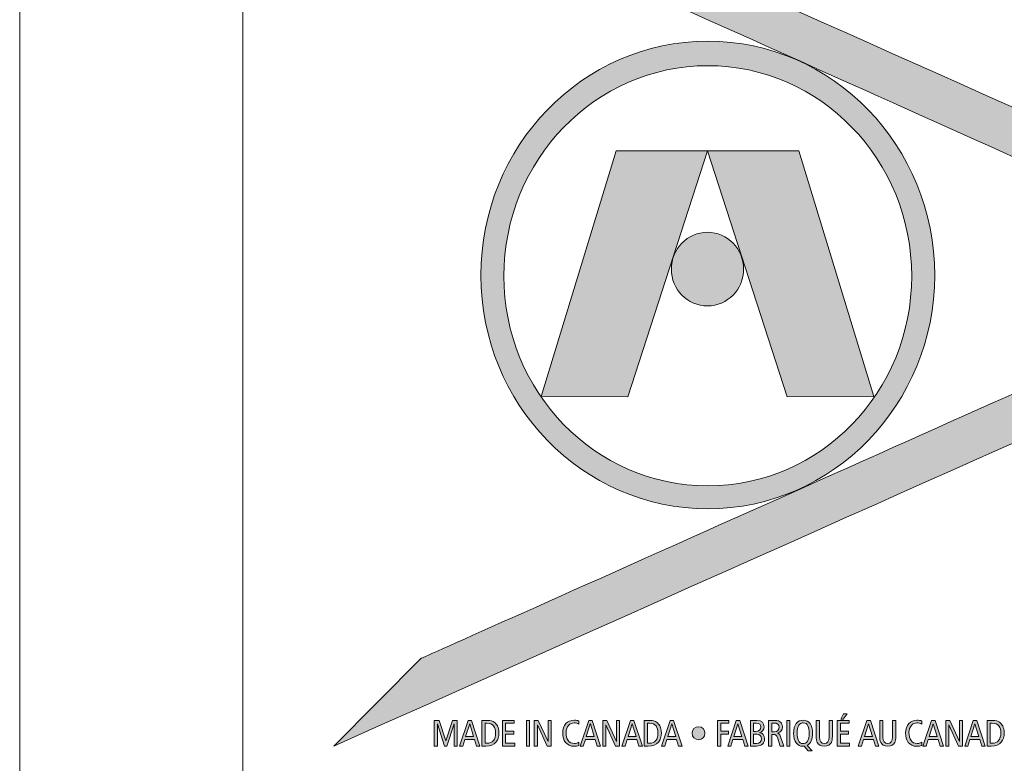
# Model space of a CAD drawing. Units: inches. Extents: x 0.47 to 8.03, y 0.6 to 10.4.
# Drawn here: x 0.47 to 1.02, y 0.89 to 1.31 of the extents above; entities that cross this region are included whole.
import ezdxf

# ---------------------------------------------------------------- set-up
doc = ezdxf.new("R2010")
doc.units = ezdxf.units.IN
doc.header["$MEASUREMENT"] = 0
doc.layers.add('0.35 Drawings', color=7, linetype='Continuous')
doc.layers.add('x Border', color=7, linetype='Continuous')

# ---------------------------------------------------------------- blocks, each defined once
blk = doc.blocks.new('block 9')
at = {"layer": 'x Border', "lineweight": 0}
blk.add_lwpolyline([(0.46716, 10.39544), (0.46716, 0.60456), (8.03284, 0.60456), (8.03284, 10.39544), (0.46716, 10.39544)], dxfattribs=at)
blk = doc.blocks.new('block 19')
at = {"layer": '0.35 Drawings', "lineweight": 0}
blk.add_lwpolyline([(0.59273, 0.73013), (0.59273, 1.48345)], dxfattribs=at)
blk = doc.blocks.new('block 12')
at = {"layer": '0.35 Drawings'}
blk.add_blockref('block 19', (0, 0), dxfattribs=at)
blk = doc.blocks.new('block 55')
at = {"layer": '0.35 Drawings', "true_color": 0x231f20}
h = blk.add_hatch(color=250, dxfattribs=at)
h.dxf.hatch_style = 2
edge = h.paths.add_edge_path()
edge.add_spline(control_points=[(1.11498, 1.16315), (1.11497, 1.1808), (1.10189, 1.19564), (1.08458, 1.20359), (1.06159, 1.21414), (0.69248, 1.37935), (0.69248, 1.37935), (0.69248, 1.37935), (0.64397, 1.42805), (0.64397, 1.42805), (0.64397, 1.42805), (1.19582, 1.18202), (1.19687, 1.18153), (1.20616, 1.17738), (1.21016, 1.17135), (1.21029, 1.16328), (1.21043, 1.15511), (1.20631, 1.14871), (1.19687, 1.14456), (1.19581, 1.1441), (1.19575, 1.14423), (0.64397, 0.89823), (0.64397, 0.89823), (0.69325, 0.94761), (0.69325, 0.94761), (0.69325, 0.94761), (1.06159, 1.11194), (1.08458, 1.12249), (1.10189, 1.13043), (1.11498, 1.14319), (1.11498, 1.16315), (1.11498, 1.16315), (1.11498, 1.16315), (1.11498, 1.16315)], knot_values=[0, 0, 0, 0, 1, 1, 1, 2, 2, 2, 3, 3, 3, 4, 4, 4, 5, 5, 5, 6, 6, 6, 7, 7, 7, 8, 8, 8, 9, 9, 9, 10, 10, 10, 11, 11, 11, 11], degree=3, periodic=0)
h = blk.add_hatch(color=250, dxfattribs=at)
h.dxf.hatch_style = 2
edge = h.paths.add_edge_path()
edge.add_spline(control_points=[(0.73975, 1.1626), (0.73975, 1.09747), (0.79116, 1.04461), (0.85455, 1.04461), (0.91796, 1.04461), (0.96935, 1.09747), (0.96935, 1.1626), (0.96935, 1.22796), (0.91796, 1.28095), (0.85455, 1.28095), (0.79116, 1.28095), (0.73975, 1.22796), (0.73975, 1.1626), (0.73975, 1.1626), (0.73975, 1.1626), (0.73975, 1.1626), (0.73975, 1.1626), (0.73975, 1.1626), (0.73975, 1.1626)], knot_values=[0, 0, 0, 0, 1, 1, 1, 2, 2, 2, 3, 3, 3, 4, 4, 4, 5, 5, 5, 6, 6, 6, 6], degree=3, periodic=0)
edge = h.paths.add_edge_path()
edge.add_spline(control_points=[(0.72681, 1.16302), (0.72681, 1.23575), (0.784, 1.29472), (0.85455, 1.29472), (0.9251, 1.29472), (0.98229, 1.23575), (0.98229, 1.16302), (0.98229, 1.09056), (0.9251, 1.0317), (0.85455, 1.0317), (0.784, 1.0317), (0.72681, 1.09056), (0.72681, 1.16302), (0.72681, 1.16302), (0.72681, 1.16302), (0.72681, 1.16302), (0.72681, 1.16302), (0.72681, 1.16302), (0.72681, 1.16302)], knot_values=[0, 0, 0, 0, 1, 1, 1, 2, 2, 2, 3, 3, 3, 4, 4, 4, 5, 5, 5, 6, 6, 6, 6], degree=3, periodic=0)
h = blk.add_hatch(color=250, dxfattribs=at)
h.dxf.hatch_style = 2
edge = h.paths.add_edge_path()
edge.add_spline(control_points=[(0.80949, 1.09466), (0.80949, 1.09466), (0.76078, 1.09485), (0.76078, 1.09485), (0.76078, 1.09485), (0.80291, 1.23309), (0.80291, 1.23309), (0.80291, 1.23309), (0.85436, 1.23316), (0.85436, 1.23316), (0.85436, 1.23316), (0.80949, 1.09466), (0.80949, 1.09466), (0.80949, 1.09466), (0.80949, 1.09466), (0.80949, 1.09466), (0.80949, 1.09466), (0.80949, 1.09466), (0.80949, 1.09466)], knot_values=[0, 0, 0, 0, 1, 1, 1, 2, 2, 2, 3, 3, 3, 4, 4, 4, 5, 5, 5, 6, 6, 6, 6], degree=3, periodic=0)
h = blk.add_hatch(color=250, dxfattribs=at)
h.dxf.hatch_style = 2
edge = h.paths.add_edge_path()
edge.add_spline(control_points=[(0.85436, 1.23316), (0.85436, 1.23316), (0.90581, 1.23309), (0.90581, 1.23309), (0.90581, 1.23309), (0.94794, 1.09485), (0.94794, 1.09485), (0.94794, 1.09485), (0.89923, 1.09466), (0.89923, 1.09466), (0.89923, 1.09466), (0.85436, 1.23316), (0.85436, 1.23316), (0.85436, 1.23316), (0.85436, 1.23316), (0.85436, 1.23316), (0.85436, 1.23316), (0.85436, 1.23316), (0.85436, 1.23316)], knot_values=[0, 0, 0, 0, 1, 1, 1, 2, 2, 2, 3, 3, 3, 4, 4, 4, 5, 5, 5, 6, 6, 6, 6], degree=3, periodic=0)
h = blk.add_hatch(color=250, dxfattribs=at)
h.dxf.hatch_style = 2
edge = h.paths.add_edge_path()
edge.add_spline(control_points=[(0.83403, 1.1665), (0.83403, 1.17795), (0.84313, 1.18723), (0.85436, 1.18723), (0.86559, 1.18723), (0.8747, 1.17795), (0.8747, 1.1665), (0.8747, 1.15507), (0.86559, 1.14585), (0.85436, 1.14585), (0.84313, 1.14585), (0.83403, 1.15507), (0.83403, 1.1665), (0.83403, 1.1665), (0.83403, 1.1665), (0.83403, 1.1665), (0.83403, 1.1665), (0.83403, 1.1665), (0.83403, 1.1665)], knot_values=[0, 0, 0, 0, 1, 1, 1, 2, 2, 2, 3, 3, 3, 4, 4, 4, 5, 5, 5, 6, 6, 6, 6], degree=3, periodic=0)
h = blk.add_hatch(color=250, dxfattribs=at)
h.dxf.hatch_style = 2
h.paths.add_polyline_path([(0.93091, 0.91638), (0.93296, 0.91638), (0.93085, 0.91338), (0.92953, 0.91338)])
h.paths.add_polyline_path([(0.92736, 0.91268), (0.93408, 0.91268), (0.93408, 0.91111), (0.92917, 0.91111), (0.92917, 0.90652), (0.93385, 0.90652), (0.93385, 0.90495), (0.92917, 0.90495), (0.92917, 0.89982), (0.93435, 0.89982), (0.93435, 0.89823), (0.92736, 0.89823)])
h = blk.add_hatch(color=250, dxfattribs=at)
h.dxf.hatch_style = 2
h.paths.add_polyline_path([(0.70058, 0.91268), (0.7034, 0.91268), (0.70702, 0.90121), (0.70706, 0.90121), (0.71076, 0.91268), (0.71349, 0.91268), (0.71349, 0.89823), (0.71176, 0.89823), (0.71176, 0.91069), (0.71171, 0.91069), (0.70761, 0.89823), (0.70629, 0.89823), (0.70237, 0.91069), (0.70232, 0.91069), (0.70232, 0.89823), (0.70058, 0.89823)])
h = blk.add_hatch(color=250, dxfattribs=at)
h.dxf.hatch_style = 2
h.paths.add_polyline_path([(0.72274, 0.90358), (0.72053, 0.91078), (0.72049, 0.91078), (0.71821, 0.90358)])
h.paths.add_polyline_path([(0.72156, 0.91268), (0.72628, 0.89823), (0.72438, 0.89823), (0.72322, 0.90201), (0.71772, 0.90201), (0.71656, 0.89823), (0.71474, 0.89823), (0.71958, 0.91268)])
h = blk.add_hatch(color=250, dxfattribs=at)
h.dxf.hatch_style = 2
edge = h.paths.add_edge_path()
edge.add_spline(control_points=[(0.72915, 0.89982), (0.72915, 0.89982), (0.73024, 0.89982), (0.73024, 0.89982), (0.73343, 0.89982), (0.73507, 0.90199), (0.73507, 0.90568), (0.73507, 0.90872), (0.73379, 0.91111), (0.73024, 0.91111), (0.73024, 0.91111), (0.72915, 0.91111), (0.72915, 0.91111), (0.72915, 0.91111), (0.72915, 0.89982), (0.72915, 0.89982), (0.72915, 0.89982), (0.72915, 0.89982), (0.72915, 0.89982)], knot_values=[0, 0, 0, 0, 1, 1, 1, 2, 2, 2, 3, 3, 3, 4, 4, 4, 5, 5, 5, 6, 6, 6, 6], degree=3, periodic=0)
edge = h.paths.add_edge_path()
edge.add_spline(control_points=[(0.72732, 0.91268), (0.72732, 0.91268), (0.73046, 0.91268), (0.73046, 0.91268), (0.73239, 0.91268), (0.73349, 0.91223), (0.73431, 0.91165), (0.73559, 0.91074), (0.73698, 0.90892), (0.73698, 0.90568), (0.73698, 0.9015), (0.73499, 0.89823), (0.72957, 0.89823), (0.72957, 0.89823), (0.72732, 0.89823), (0.72732, 0.89823), (0.72732, 0.89823), (0.72732, 0.91268), (0.72732, 0.91268), (0.72732, 0.91268), (0.72732, 0.91268), (0.72732, 0.91268)], knot_values=[0, 0, 0, 0, 1, 1, 1, 2, 2, 2, 3, 3, 3, 4, 4, 4, 5, 5, 5, 6, 6, 6, 7, 7, 7, 7], degree=3, periodic=0)
h = blk.add_hatch(color=250, dxfattribs=at)
h.dxf.hatch_style = 2
h.paths.add_polyline_path([(0.73889, 0.91268), (0.74561, 0.91268), (0.74561, 0.91111), (0.74071, 0.91111), (0.74071, 0.90652), (0.74538, 0.90652), (0.74538, 0.90495), (0.74071, 0.90495), (0.74071, 0.89982), (0.74588, 0.89982), (0.74588, 0.89823), (0.73889, 0.89823)])
h = blk.add_hatch(color=250, dxfattribs=at)
h.dxf.hatch_style = 2
h.paths.add_polyline_path([(0.7524, 0.91268), (0.75422, 0.91268), (0.75422, 0.89823), (0.7524, 0.89823)])
h = blk.add_hatch(color=250, dxfattribs=at)
h.dxf.hatch_style = 2
h.paths.add_polyline_path([(0.75689, 0.91268), (0.75914, 0.91268), (0.76459, 0.90077), (0.76463, 0.90077), (0.76463, 0.91268), (0.76636, 0.91268), (0.76636, 0.89823), (0.76411, 0.89823), (0.75867, 0.91009), (0.75863, 0.91009), (0.75863, 0.89823), (0.75689, 0.89823)])
h = blk.add_hatch(color=250, dxfattribs=at)
h.dxf.hatch_style = 2
edge = h.paths.add_edge_path()
edge.add_spline(control_points=[(0.782, 0.89853), (0.78114, 0.89826), (0.78023, 0.8981), (0.77938, 0.8981), (0.77481, 0.8981), (0.77288, 0.90158), (0.77288, 0.90549), (0.77288, 0.90998), (0.77551, 0.91282), (0.77928, 0.91282), (0.78031, 0.91282), (0.78135, 0.91264), (0.782, 0.91231), (0.782, 0.91231), (0.782, 0.91054), (0.782, 0.91054), (0.78122, 0.91101), (0.78031, 0.91126), (0.7793, 0.91126), (0.77694, 0.91126), (0.77479, 0.90937), (0.77479, 0.90586), (0.77479, 0.90213), (0.77628, 0.89967), (0.77942, 0.89967), (0.78036, 0.89967), (0.78126, 0.89992), (0.782, 0.90035), (0.782, 0.90035), (0.782, 0.89853), (0.782, 0.89853), (0.782, 0.89853), (0.782, 0.89853), (0.782, 0.89853)], knot_values=[0, 0, 0, 0, 1, 1, 1, 2, 2, 2, 3, 3, 3, 4, 4, 4, 5, 5, 5, 6, 6, 6, 7, 7, 7, 8, 8, 8, 9, 9, 9, 10, 10, 10, 11, 11, 11, 11], degree=3, periodic=0)
h = blk.add_hatch(color=250, dxfattribs=at)
h.dxf.hatch_style = 2
h.paths.add_polyline_path([(0.79066, 0.90358), (0.78844, 0.91078), (0.7884, 0.91078), (0.78613, 0.90358)])
h.paths.add_polyline_path([(0.78948, 0.91268), (0.79419, 0.89823), (0.79229, 0.89823), (0.79113, 0.90201), (0.78562, 0.90201), (0.78447, 0.89823), (0.78265, 0.89823), (0.78749, 0.91268)])
h = blk.add_hatch(color=250, dxfattribs=at)
h.dxf.hatch_style = 2
h.paths.add_polyline_path([(0.79544, 0.91268), (0.79769, 0.91268), (0.80313, 0.90077), (0.80317, 0.90077), (0.80317, 0.91268), (0.80491, 0.91268), (0.80491, 0.89823), (0.80265, 0.89823), (0.79722, 0.91009), (0.79718, 0.91009), (0.79718, 0.89823), (0.79544, 0.89823)])
h = blk.add_hatch(color=250, dxfattribs=at)
h.dxf.hatch_style = 2
h.paths.add_polyline_path([(0.81416, 0.90358), (0.81195, 0.91078), (0.81191, 0.91078), (0.80963, 0.90358)])
h.paths.add_polyline_path([(0.81298, 0.91268), (0.8177, 0.89823), (0.8158, 0.89823), (0.81464, 0.90201), (0.80914, 0.90201), (0.80798, 0.89823), (0.80615, 0.89823), (0.811, 0.91268)])
h = blk.add_hatch(color=250, dxfattribs=at)
h.dxf.hatch_style = 2
edge = h.paths.add_edge_path()
edge.add_spline(control_points=[(0.82056, 0.89982), (0.82056, 0.89982), (0.82166, 0.89982), (0.82166, 0.89982), (0.82484, 0.89982), (0.82649, 0.90199), (0.82649, 0.90568), (0.82649, 0.90872), (0.82522, 0.91111), (0.82166, 0.91111), (0.82166, 0.91111), (0.82056, 0.91111), (0.82056, 0.91111), (0.82056, 0.91111), (0.82056, 0.89982), (0.82056, 0.89982), (0.82056, 0.89982), (0.82056, 0.89982), (0.82056, 0.89982)], knot_values=[0, 0, 0, 0, 1, 1, 1, 2, 2, 2, 3, 3, 3, 4, 4, 4, 5, 5, 5, 6, 6, 6, 6], degree=3, periodic=0)
edge = h.paths.add_edge_path()
edge.add_spline(control_points=[(0.81874, 0.91268), (0.81874, 0.91268), (0.82188, 0.91268), (0.82188, 0.91268), (0.82381, 0.91268), (0.8249, 0.91223), (0.82573, 0.91165), (0.82701, 0.91074), (0.8284, 0.90892), (0.8284, 0.90568), (0.8284, 0.9015), (0.82642, 0.89823), (0.82099, 0.89823), (0.82099, 0.89823), (0.81874, 0.89823), (0.81874, 0.89823), (0.81874, 0.89823), (0.81874, 0.91268), (0.81874, 0.91268), (0.81874, 0.91268), (0.81874, 0.91268), (0.81874, 0.91268)], knot_values=[0, 0, 0, 0, 1, 1, 1, 2, 2, 2, 3, 3, 3, 4, 4, 4, 5, 5, 5, 6, 6, 6, 7, 7, 7, 7], degree=3, periodic=0)
h = blk.add_hatch(color=250, dxfattribs=at)
h.dxf.hatch_style = 2
h.paths.add_polyline_path([(0.83651, 0.90358), (0.8343, 0.91078), (0.83426, 0.91078), (0.83198, 0.90358)])
h.paths.add_polyline_path([(0.83533, 0.91268), (0.84005, 0.89823), (0.83815, 0.89823), (0.83699, 0.90201), (0.83148, 0.90201), (0.83033, 0.89823), (0.82851, 0.89823), (0.83335, 0.91268)])
h = blk.add_hatch(color=250, dxfattribs=at)
h.dxf.hatch_style = 2
edge = h.paths.add_edge_path()
edge.add_spline(control_points=[(0.84933, 0.90909), (0.85133, 0.90909), (0.85294, 0.90747), (0.85294, 0.90546), (0.85294, 0.90346), (0.85133, 0.90183), (0.84933, 0.90183), (0.84731, 0.90183), (0.8457, 0.90346), (0.8457, 0.90546), (0.8457, 0.90747), (0.84731, 0.90909), (0.84933, 0.90909), (0.84933, 0.90909), (0.84933, 0.90909), (0.84933, 0.90909)], knot_values=[0, 0, 0, 0, 1, 1, 1, 2, 2, 2, 3, 3, 3, 4, 4, 4, 5, 5, 5, 5], degree=3, periodic=0)
h = blk.add_hatch(color=250, dxfattribs=at)
h.dxf.hatch_style = 2
h.paths.add_polyline_path([(0.86002, 0.91268), (0.86648, 0.91268), (0.86648, 0.91111), (0.86184, 0.91111), (0.86184, 0.90652), (0.86625, 0.90652), (0.86625, 0.90495), (0.86184, 0.90495), (0.86184, 0.89823), (0.86002, 0.89823)])
h = blk.add_hatch(color=250, dxfattribs=at)
h.dxf.hatch_style = 2
h.paths.add_polyline_path([(0.87376, 0.90358), (0.87155, 0.91078), (0.87151, 0.91078), (0.86923, 0.90358)])
h.paths.add_polyline_path([(0.87258, 0.91268), (0.8773, 0.89823), (0.87539, 0.89823), (0.87423, 0.90201), (0.86873, 0.90201), (0.86757, 0.89823), (0.86575, 0.89823), (0.8706, 0.91268)])
h = blk.add_hatch(color=250, dxfattribs=at)
h.dxf.hatch_style = 2
edge = h.paths.add_edge_path()
edge.add_spline(control_points=[(0.88036, 0.89973), (0.88036, 0.89973), (0.88192, 0.89973), (0.88192, 0.89973), (0.88386, 0.89973), (0.88471, 0.90095), (0.88471, 0.90232), (0.88471, 0.90381), (0.88388, 0.90495), (0.88212, 0.90495), (0.88212, 0.90495), (0.88036, 0.90495), (0.88036, 0.90495), (0.88036, 0.90495), (0.88036, 0.89973), (0.88036, 0.89973), (0.88036, 0.89973), (0.88036, 0.89973), (0.88036, 0.89973)], knot_values=[0, 0, 0, 0, 1, 1, 1, 2, 2, 2, 3, 3, 3, 4, 4, 4, 5, 5, 5, 6, 6, 6, 6], degree=3, periodic=0)
edge = h.paths.add_edge_path()
edge.add_spline(control_points=[(0.88036, 0.90643), (0.88036, 0.90643), (0.88144, 0.90643), (0.88144, 0.90643), (0.88346, 0.90643), (0.8844, 0.90736), (0.8844, 0.90891), (0.8844, 0.91016), (0.88365, 0.91119), (0.88175, 0.91119), (0.88175, 0.91119), (0.88036, 0.91119), (0.88036, 0.91119), (0.88036, 0.91119), (0.88036, 0.90643), (0.88036, 0.90643), (0.88036, 0.90643), (0.88036, 0.90643), (0.88036, 0.90643)], knot_values=[0, 0, 0, 0, 1, 1, 1, 2, 2, 2, 3, 3, 3, 4, 4, 4, 5, 5, 5, 6, 6, 6, 6], degree=3, periodic=0)
edge = h.paths.add_edge_path()
edge.add_spline(control_points=[(0.87855, 0.91268), (0.87855, 0.91268), (0.8822, 0.91268), (0.8822, 0.91268), (0.885, 0.91268), (0.88622, 0.91116), (0.88622, 0.90903), (0.88622, 0.90744), (0.88529, 0.90622), (0.88384, 0.90582), (0.88384, 0.90582), (0.88384, 0.90576), (0.88384, 0.90576), (0.8854, 0.90555), (0.88653, 0.90422), (0.88653, 0.9022), (0.88653, 0.90019), (0.88516, 0.89823), (0.88201, 0.89823), (0.88201, 0.89823), (0.87855, 0.89823), (0.87855, 0.89823), (0.87855, 0.89823), (0.87855, 0.91268), (0.87855, 0.91268), (0.87855, 0.91268), (0.87855, 0.91268), (0.87855, 0.91268)], knot_values=[0, 0, 0, 0, 1, 1, 1, 2, 2, 2, 3, 3, 3, 4, 4, 4, 5, 5, 5, 6, 6, 6, 7, 7, 7, 8, 8, 8, 9, 9, 9, 9], degree=3, periodic=0)
h = blk.add_hatch(color=250, dxfattribs=at)
h.dxf.hatch_style = 2
edge = h.paths.add_edge_path()
edge.add_spline(control_points=[(0.89058, 0.90626), (0.89058, 0.90626), (0.892, 0.90626), (0.892, 0.90626), (0.89394, 0.90626), (0.89468, 0.90754), (0.89468, 0.90881), (0.89468, 0.91043), (0.89363, 0.91119), (0.89204, 0.91119), (0.89204, 0.91119), (0.89058, 0.91119), (0.89058, 0.91119), (0.89058, 0.91119), (0.89058, 0.90626), (0.89058, 0.90626), (0.89058, 0.90626), (0.89058, 0.90626), (0.89058, 0.90626)], knot_values=[0, 0, 0, 0, 1, 1, 1, 2, 2, 2, 3, 3, 3, 4, 4, 4, 5, 5, 5, 6, 6, 6, 6], degree=3, periodic=0)
edge = h.paths.add_edge_path()
edge.add_spline(control_points=[(0.88876, 0.91268), (0.88876, 0.91268), (0.89246, 0.91268), (0.89246, 0.91268), (0.894, 0.91268), (0.89484, 0.91231), (0.8955, 0.91169), (0.89625, 0.91098), (0.89658, 0.90998), (0.89658, 0.90892), (0.89658, 0.9074), (0.89585, 0.90594), (0.89372, 0.90549), (0.89372, 0.90549), (0.89372, 0.90545), (0.89372, 0.90545), (0.89459, 0.90527), (0.89501, 0.90485), (0.8953, 0.90404), (0.8953, 0.90404), (0.89733, 0.89823), (0.89733, 0.89823), (0.89733, 0.89823), (0.89537, 0.89823), (0.89537, 0.89823), (0.89537, 0.89823), (0.8937, 0.90312), (0.8937, 0.90312), (0.8933, 0.90432), (0.89278, 0.90479), (0.89141, 0.90479), (0.89141, 0.90479), (0.89058, 0.90479), (0.89058, 0.90479), (0.89058, 0.90479), (0.89058, 0.89823), (0.89058, 0.89823), (0.89058, 0.89823), (0.88876, 0.89823), (0.88876, 0.89823), (0.88876, 0.89823), (0.88876, 0.91268), (0.88876, 0.91268), (0.88876, 0.91268), (0.88876, 0.91268), (0.88876, 0.91268)], knot_values=[0, 0, 0, 0, 1, 1, 1, 2, 2, 2, 3, 3, 3, 4, 4, 4, 5, 5, 5, 6, 6, 6, 7, 7, 7, 8, 8, 8, 9, 9, 9, 10, 10, 10, 11, 11, 11, 12, 12, 12, 13, 13, 13, 14, 14, 14, 15, 15, 15, 15], degree=3, periodic=0)
h = blk.add_hatch(color=250, dxfattribs=at)
h.dxf.hatch_style = 2
h.paths.add_polyline_path([(0.89899, 0.91268), (0.9008, 0.91268), (0.9008, 0.89823), (0.89899, 0.89823)])
h = blk.add_hatch(color=250, dxfattribs=at)
h.dxf.hatch_style = 2
edge = h.paths.add_edge_path()
edge.add_spline(control_points=[(0.90814, 0.89959), (0.91003, 0.89959), (0.91164, 0.90115), (0.91164, 0.9056), (0.91164, 0.90852), (0.91073, 0.91132), (0.9083, 0.91132), (0.90639, 0.91132), (0.90478, 0.90978), (0.90478, 0.90531), (0.90478, 0.9024), (0.90569, 0.89959), (0.90814, 0.89959), (0.90814, 0.89959), (0.90814, 0.89959), (0.90814, 0.89959)], knot_values=[0, 0, 0, 0, 1, 1, 1, 2, 2, 2, 3, 3, 3, 4, 4, 4, 5, 5, 5, 5], degree=3, periodic=0)
edge = h.paths.add_edge_path()
edge.add_spline(control_points=[(0.91102, 0.89556), (0.91102, 0.89556), (0.90885, 0.89818), (0.90885, 0.89818), (0.90875, 0.89817), (0.90862, 0.89813), (0.9085, 0.89813), (0.90838, 0.89813), (0.90825, 0.8981), (0.90814, 0.8981), (0.90493, 0.8981), (0.90288, 0.90085), (0.90288, 0.90531), (0.90288, 0.91029), (0.90488, 0.91282), (0.9083, 0.91282), (0.91151, 0.91282), (0.91355, 0.91009), (0.91355, 0.9056), (0.91355, 0.90194), (0.91246, 0.89959), (0.91049, 0.89861), (0.91049, 0.89861), (0.91326, 0.89556), (0.91326, 0.89556), (0.91326, 0.89556), (0.91102, 0.89556), (0.91102, 0.89556), (0.91102, 0.89556), (0.91102, 0.89556), (0.91102, 0.89556)], knot_values=[0, 0, 0, 0, 1, 1, 1, 2, 2, 2, 3, 3, 3, 4, 4, 4, 5, 5, 5, 6, 6, 6, 7, 7, 7, 8, 8, 8, 9, 9, 9, 10, 10, 10, 10], degree=3, periodic=0)
h = blk.add_hatch(color=250, dxfattribs=at)
h.dxf.hatch_style = 2
edge = h.paths.add_edge_path()
edge.add_spline(control_points=[(0.92468, 0.90355), (0.92468, 0.90213), (0.9246, 0.90135), (0.92411, 0.90032), (0.9235, 0.89913), (0.92224, 0.8981), (0.92015, 0.8981), (0.91806, 0.8981), (0.9168, 0.89913), (0.9162, 0.90032), (0.9157, 0.90135), (0.91562, 0.90213), (0.91562, 0.90355), (0.91562, 0.90355), (0.91562, 0.91268), (0.91562, 0.91268), (0.91562, 0.91268), (0.91744, 0.91268), (0.91744, 0.91268), (0.91744, 0.91268), (0.91744, 0.90329), (0.91744, 0.90329), (0.91744, 0.90104), (0.91844, 0.89959), (0.92015, 0.89959), (0.92187, 0.89959), (0.92287, 0.90104), (0.92287, 0.90329), (0.92287, 0.90329), (0.92287, 0.91268), (0.92287, 0.91268), (0.92287, 0.91268), (0.92468, 0.91268), (0.92468, 0.91268), (0.92468, 0.91268), (0.92468, 0.90355), (0.92468, 0.90355), (0.92468, 0.90355), (0.92468, 0.90355), (0.92468, 0.90355)], knot_values=[0, 0, 0, 0, 1, 1, 1, 2, 2, 2, 3, 3, 3, 4, 4, 4, 5, 5, 5, 6, 6, 6, 7, 7, 7, 8, 8, 8, 9, 9, 9, 10, 10, 10, 11, 11, 11, 12, 12, 12, 13, 13, 13, 13], degree=3, periodic=0)
h = blk.add_hatch(color=250, dxfattribs=at)
h.dxf.hatch_style = 2
h.paths.add_polyline_path([(0.9473, 0.90358), (0.94509, 0.91078), (0.94505, 0.91078), (0.94277, 0.90358)])
h.paths.add_polyline_path([(0.94612, 0.91268), (0.95084, 0.89823), (0.94893, 0.89823), (0.94777, 0.90201), (0.94227, 0.90201), (0.94112, 0.89823), (0.93929, 0.89823), (0.94414, 0.91268)])
h = blk.add_hatch(color=250, dxfattribs=at)
h.dxf.hatch_style = 2
edge = h.paths.add_edge_path()
edge.add_spline(control_points=[(0.96038, 0.90355), (0.96038, 0.90213), (0.9603, 0.90135), (0.9598, 0.90032), (0.9592, 0.89913), (0.95794, 0.8981), (0.95585, 0.8981), (0.95376, 0.8981), (0.9525, 0.89913), (0.9519, 0.90032), (0.9514, 0.90135), (0.95132, 0.90213), (0.95132, 0.90355), (0.95132, 0.90355), (0.95132, 0.91268), (0.95132, 0.91268), (0.95132, 0.91268), (0.95315, 0.91268), (0.95315, 0.91268), (0.95315, 0.91268), (0.95315, 0.90329), (0.95315, 0.90329), (0.95315, 0.90104), (0.95414, 0.89959), (0.95585, 0.89959), (0.95757, 0.89959), (0.95856, 0.90104), (0.95856, 0.90329), (0.95856, 0.90329), (0.95856, 0.91268), (0.95856, 0.91268), (0.95856, 0.91268), (0.96038, 0.91268), (0.96038, 0.91268), (0.96038, 0.91268), (0.96038, 0.90355), (0.96038, 0.90355), (0.96038, 0.90355), (0.96038, 0.90355), (0.96038, 0.90355)], knot_values=[0, 0, 0, 0, 1, 1, 1, 2, 2, 2, 3, 3, 3, 4, 4, 4, 5, 5, 5, 6, 6, 6, 7, 7, 7, 8, 8, 8, 9, 9, 9, 10, 10, 10, 11, 11, 11, 12, 12, 12, 13, 13, 13, 13], degree=3, periodic=0)
h = blk.add_hatch(color=250, dxfattribs=at)
h.dxf.hatch_style = 2
edge = h.paths.add_edge_path()
edge.add_spline(control_points=[(0.97503, 0.89853), (0.97416, 0.89826), (0.97325, 0.8981), (0.9724, 0.8981), (0.96784, 0.8981), (0.96591, 0.90158), (0.96591, 0.90549), (0.96591, 0.90998), (0.96853, 0.91282), (0.9723, 0.91282), (0.97334, 0.91282), (0.97437, 0.91264), (0.97503, 0.91231), (0.97503, 0.91231), (0.97503, 0.91054), (0.97503, 0.91054), (0.97424, 0.91101), (0.97334, 0.91126), (0.97232, 0.91126), (0.96996, 0.91126), (0.96781, 0.90937), (0.96781, 0.90586), (0.96781, 0.90213), (0.9693, 0.89967), (0.97245, 0.89967), (0.97338, 0.89967), (0.97428, 0.89992), (0.97503, 0.90035), (0.97503, 0.90035), (0.97503, 0.89853), (0.97503, 0.89853), (0.97503, 0.89853), (0.97503, 0.89853), (0.97503, 0.89853)], knot_values=[0, 0, 0, 0, 1, 1, 1, 2, 2, 2, 3, 3, 3, 4, 4, 4, 5, 5, 5, 6, 6, 6, 7, 7, 7, 8, 8, 8, 9, 9, 9, 10, 10, 10, 11, 11, 11, 11], degree=3, periodic=0)
h = blk.add_hatch(color=250, dxfattribs=at)
h.dxf.hatch_style = 2
h.paths.add_polyline_path([(0.98368, 0.90358), (0.98147, 0.91078), (0.98143, 0.91078), (0.97915, 0.90358)])
h.paths.add_polyline_path([(0.9825, 0.91268), (0.98722, 0.89823), (0.98531, 0.89823), (0.98416, 0.90201), (0.97866, 0.90201), (0.97749, 0.89823), (0.97567, 0.89823), (0.98052, 0.91268)])
h = blk.add_hatch(color=250, dxfattribs=at)
h.dxf.hatch_style = 2
h.paths.add_polyline_path([(0.98847, 0.91268), (0.99072, 0.91268), (0.99616, 0.90077), (0.9962, 0.90077), (0.9962, 0.91268), (0.99793, 0.91268), (0.99793, 0.89823), (0.99568, 0.89823), (0.99024, 0.91009), (0.9902, 0.91009), (0.9902, 0.89823), (0.98847, 0.89823)])
h = blk.add_hatch(color=250, dxfattribs=at)
h.dxf.hatch_style = 2
h.paths.add_polyline_path([(1.00719, 0.90358), (1.00497, 0.91078), (1.00493, 0.91078), (1.00265, 0.90358)])
h.paths.add_polyline_path([(1.00601, 0.91268), (1.01072, 0.89823), (1.00882, 0.89823), (1.00766, 0.90201), (1.00216, 0.90201), (1.001, 0.89823), (0.99918, 0.89823), (1.00402, 0.91268)])
h = blk.add_hatch(color=250, dxfattribs=at)
h.dxf.hatch_style = 2
edge = h.paths.add_edge_path()
edge.add_spline(control_points=[(1.01358, 0.89982), (1.01358, 0.89982), (1.01468, 0.89982), (1.01468, 0.89982), (1.01786, 0.89982), (1.01951, 0.90199), (1.01951, 0.90568), (1.01951, 0.90872), (1.01824, 0.91111), (1.01468, 0.91111), (1.01468, 0.91111), (1.01358, 0.91111), (1.01358, 0.91111), (1.01358, 0.91111), (1.01358, 0.89982), (1.01358, 0.89982), (1.01358, 0.89982), (1.01358, 0.89982), (1.01358, 0.89982)], knot_values=[0, 0, 0, 0, 1, 1, 1, 2, 2, 2, 3, 3, 3, 4, 4, 4, 5, 5, 5, 6, 6, 6, 6], degree=3, periodic=0)
edge = h.paths.add_edge_path()
edge.add_spline(control_points=[(1.01176, 0.91268), (1.01176, 0.91268), (1.01491, 0.91268), (1.01491, 0.91268), (1.01683, 0.91268), (1.01792, 0.91223), (1.01875, 0.91165), (1.02003, 0.91074), (1.02142, 0.90892), (1.02142, 0.90568), (1.02142, 0.9015), (1.01944, 0.89823), (1.01401, 0.89823), (1.01401, 0.89823), (1.01176, 0.89823), (1.01176, 0.89823), (1.01176, 0.89823), (1.01176, 0.91268), (1.01176, 0.91268), (1.01176, 0.91268), (1.01176, 0.91268), (1.01176, 0.91268)], knot_values=[0, 0, 0, 0, 1, 1, 1, 2, 2, 2, 3, 3, 3, 4, 4, 4, 5, 5, 5, 6, 6, 6, 7, 7, 7, 7], degree=3, periodic=0)
at = {"layer": '0.35 Drawings', "lineweight": 0}
for points in [[(0.93091, 0.91638), (0.93296, 0.91638), (0.93085, 0.91338), (0.92953, 0.91338), (0.93091, 0.91638), (0.93091, 0.91638)], [(0.70058, 0.91268), (0.7034, 0.91268), (0.70702, 0.90121), (0.70706, 0.90121), (0.71076, 0.91268), (0.71349, 0.91268), (0.71349, 0.89823), (0.71176, 0.89823), (0.71176, 0.91069), (0.71171, 0.91069), (0.70761, 0.89823), (0.70629, 0.89823), (0.70237, 0.91069), (0.70232, 0.91069), (0.70232, 0.89823), (0.70058, 0.89823), (0.70058, 0.91268), (0.70058, 0.91268)], [(0.72156, 0.91268), (0.72628, 0.89823), (0.72438, 0.89823), (0.72322, 0.90201), (0.71772, 0.90201), (0.71656, 0.89823), (0.71474, 0.89823), (0.71958, 0.91268), (0.72156, 0.91268), (0.72156, 0.91268)], [(0.72274, 0.90358), (0.72053, 0.91078), (0.72049, 0.91078), (0.71821, 0.90358), (0.72274, 0.90358), (0.72274, 0.90358)], [(0.73889, 0.91268), (0.74561, 0.91268), (0.74561, 0.91111), (0.74071, 0.91111), (0.74071, 0.90652), (0.74538, 0.90652), (0.74538, 0.90495), (0.74071, 0.90495), (0.74071, 0.89982), (0.74588, 0.89982), (0.74588, 0.89823), (0.73889, 0.89823), (0.73889, 0.91268), (0.73889, 0.91268)], [(0.7524, 0.91268), (0.75422, 0.91268), (0.75422, 0.89823), (0.7524, 0.89823), (0.7524, 0.91268), (0.7524, 0.91268)], [(0.75689, 0.91268), (0.75914, 0.91268), (0.76459, 0.90077), (0.76463, 0.90077), (0.76463, 0.91268), (0.76636, 0.91268), (0.76636, 0.89823), (0.76411, 0.89823), (0.75867, 0.91009), (0.75863, 0.91009), (0.75863, 0.89823), (0.75689, 0.89823), (0.75689, 0.91268), (0.75689, 0.91268)], [(0.78948, 0.91268), (0.79419, 0.89823), (0.79229, 0.89823), (0.79113, 0.90201), (0.78562, 0.90201), (0.78447, 0.89823), (0.78265, 0.89823), (0.78749, 0.91268), (0.78948, 0.91268), (0.78948, 0.91268)], [(0.79066, 0.90358), (0.78844, 0.91078), (0.7884, 0.91078), (0.78613, 0.90358), (0.79066, 0.90358), (0.79066, 0.90358)], [(0.79544, 0.91268), (0.79769, 0.91268), (0.80313, 0.90077), (0.80317, 0.90077), (0.80317, 0.91268), (0.80491, 0.91268), (0.80491, 0.89823), (0.80265, 0.89823), (0.79722, 0.91009), (0.79718, 0.91009), (0.79718, 0.89823), (0.79544, 0.89823), (0.79544, 0.91268), (0.79544, 0.91268)], [(0.81298, 0.91268), (0.8177, 0.89823), (0.8158, 0.89823), (0.81464, 0.90201), (0.80914, 0.90201), (0.80798, 0.89823), (0.80615, 0.89823), (0.811, 0.91268), (0.81298, 0.91268), (0.81298, 0.91268)], [(0.81416, 0.90358), (0.81195, 0.91078), (0.81191, 0.91078), (0.80963, 0.90358), (0.81416, 0.90358), (0.81416, 0.90358)], [(0.83533, 0.91268), (0.84005, 0.89823), (0.83815, 0.89823), (0.83699, 0.90201), (0.83148, 0.90201), (0.83033, 0.89823), (0.82851, 0.89823), (0.83335, 0.91268), (0.83533, 0.91268), (0.83533, 0.91268)], [(0.83651, 0.90358), (0.8343, 0.91078), (0.83426, 0.91078), (0.83198, 0.90358), (0.83651, 0.90358), (0.83651, 0.90358)], [(0.86002, 0.91268), (0.86648, 0.91268), (0.86648, 0.91111), (0.86184, 0.91111), (0.86184, 0.90652), (0.86625, 0.90652), (0.86625, 0.90495), (0.86184, 0.90495), (0.86184, 0.89823), (0.86002, 0.89823), (0.86002, 0.91268), (0.86002, 0.91268)], [(0.87258, 0.91268), (0.8773, 0.89823), (0.87539, 0.89823), (0.87423, 0.90201), (0.86873, 0.90201), (0.86757, 0.89823), (0.86575, 0.89823), (0.8706, 0.91268), (0.87258, 0.91268), (0.87258, 0.91268)], [(0.87376, 0.90358), (0.87155, 0.91078), (0.87151, 0.91078), (0.86923, 0.90358), (0.87376, 0.90358), (0.87376, 0.90358)], [(0.89899, 0.91268), (0.9008, 0.91268), (0.9008, 0.89823), (0.89899, 0.89823), (0.89899, 0.91268), (0.89899, 0.91268)], [(0.92736, 0.91268), (0.93408, 0.91268), (0.93408, 0.91111), (0.92917, 0.91111), (0.92917, 0.90652), (0.93385, 0.90652), (0.93385, 0.90495), (0.92917, 0.90495), (0.92917, 0.89982), (0.93435, 0.89982), (0.93435, 0.89823), (0.92736, 0.89823), (0.92736, 0.91268), (0.92736, 0.91268)], [(0.94612, 0.91268), (0.95084, 0.89823), (0.94893, 0.89823), (0.94777, 0.90201), (0.94227, 0.90201), (0.94112, 0.89823), (0.93929, 0.89823), (0.94414, 0.91268), (0.94612, 0.91268), (0.94612, 0.91268)], [(0.9473, 0.90358), (0.94509, 0.91078), (0.94505, 0.91078), (0.94277, 0.90358), (0.9473, 0.90358), (0.9473, 0.90358)], [(0.9825, 0.91268), (0.98722, 0.89823), (0.98531, 0.89823), (0.98416, 0.90201), (0.97866, 0.90201), (0.97749, 0.89823), (0.97567, 0.89823), (0.98052, 0.91268), (0.9825, 0.91268), (0.9825, 0.91268)], [(0.98368, 0.90358), (0.98147, 0.91078), (0.98143, 0.91078), (0.97915, 0.90358), (0.98368, 0.90358), (0.98368, 0.90358)], [(0.98847, 0.91268), (0.99072, 0.91268), (0.99616, 0.90077), (0.9962, 0.90077), (0.9962, 0.91268), (0.99793, 0.91268), (0.99793, 0.89823), (0.99568, 0.89823), (0.99024, 0.91009), (0.9902, 0.91009), (0.9902, 0.89823), (0.98847, 0.89823), (0.98847, 0.91268), (0.98847, 0.91268)], [(1.00601, 0.91268), (1.01072, 0.89823), (1.00882, 0.89823), (1.00766, 0.90201), (1.00216, 0.90201), (1.001, 0.89823), (0.99918, 0.89823), (1.00402, 0.91268), (1.00601, 0.91268), (1.00601, 0.91268)], [(1.00719, 0.90358), (1.00497, 0.91078), (1.00493, 0.91078), (1.00265, 0.90358), (1.00719, 0.90358), (1.00719, 0.90358)]]:
    blk.add_lwpolyline(points, dxfattribs=at)
for points, knots in [([(1.11498, 1.16315), (1.11497, 1.1808), (1.10189, 1.19564), (1.08458, 1.20359), (1.06159, 1.21414), (0.69248, 1.37935), (0.69248, 1.37935), (0.69248, 1.37935), (0.64397, 1.42805), (0.64397, 1.42805), (0.64397, 1.42805), (1.19582, 1.18202), (1.19687, 1.18153), (1.20616, 1.17738), (1.21016, 1.17135), (1.21029, 1.16328), (1.21043, 1.15511), (1.20631, 1.14871), (1.19687, 1.14456), (1.19581, 1.1441), (1.19575, 1.14423), (0.64397, 0.89823), (0.64397, 0.89823), (0.69325, 0.94761), (0.69325, 0.94761), (0.69325, 0.94761), (1.06159, 1.11194), (1.08458, 1.12249), (1.10189, 1.13043), (1.11498, 1.14319), (1.11498, 1.16315), (1.11498, 1.16315), (1.11498, 1.16315), (1.11498, 1.16315)], [0, 0, 0, 0, 1, 1, 1, 2, 2, 2, 3, 3, 3, 4, 4, 4, 5, 5, 5, 6, 6, 6, 7, 7, 7, 8, 8, 8, 9, 9, 9, 10, 10, 10, 11, 11, 11, 11]), ([(0.72681, 1.16302), (0.72681, 1.23575), (0.784, 1.29472), (0.85455, 1.29472), (0.9251, 1.29472), (0.98229, 1.23575), (0.98229, 1.16302), (0.98229, 1.09056), (0.9251, 1.0317), (0.85455, 1.0317), (0.784, 1.0317), (0.72681, 1.09056), (0.72681, 1.16302), (0.72681, 1.16302), (0.72681, 1.16302), (0.72681, 1.16302), (0.72681, 1.16302), (0.72681, 1.16302), (0.72681, 1.16302)], [0, 0, 0, 0, 1, 1, 1, 2, 2, 2, 3, 3, 3, 4, 4, 4, 5, 5, 5, 6, 6, 6, 6]), ([(0.73975, 1.1626), (0.73975, 1.09747), (0.79116, 1.04461), (0.85455, 1.04461), (0.91796, 1.04461), (0.96935, 1.09747), (0.96935, 1.1626), (0.96935, 1.22796), (0.91796, 1.28095), (0.85455, 1.28095), (0.79116, 1.28095), (0.73975, 1.22796), (0.73975, 1.1626), (0.73975, 1.1626), (0.73975, 1.1626), (0.73975, 1.1626), (0.73975, 1.1626), (0.73975, 1.1626), (0.73975, 1.1626)], [0, 0, 0, 0, 1, 1, 1, 2, 2, 2, 3, 3, 3, 4, 4, 4, 5, 5, 5, 6, 6, 6, 6]), ([(0.80949, 1.09466), (0.80949, 1.09466), (0.76078, 1.09485), (0.76078, 1.09485), (0.76078, 1.09485), (0.80291, 1.23309), (0.80291, 1.23309), (0.80291, 1.23309), (0.85436, 1.23316), (0.85436, 1.23316), (0.85436, 1.23316), (0.80949, 1.09466), (0.80949, 1.09466), (0.80949, 1.09466), (0.80949, 1.09466), (0.80949, 1.09466), (0.80949, 1.09466), (0.80949, 1.09466), (0.80949, 1.09466)], [0, 0, 0, 0, 1, 1, 1, 2, 2, 2, 3, 3, 3, 4, 4, 4, 5, 5, 5, 6, 6, 6, 6]), ([(0.85436, 1.23316), (0.85436, 1.23316), (0.90581, 1.23309), (0.90581, 1.23309), (0.90581, 1.23309), (0.94794, 1.09485), (0.94794, 1.09485), (0.94794, 1.09485), (0.89923, 1.09466), (0.89923, 1.09466), (0.89923, 1.09466), (0.85436, 1.23316), (0.85436, 1.23316), (0.85436, 1.23316), (0.85436, 1.23316), (0.85436, 1.23316), (0.85436, 1.23316), (0.85436, 1.23316), (0.85436, 1.23316)], [0, 0, 0, 0, 1, 1, 1, 2, 2, 2, 3, 3, 3, 4, 4, 4, 5, 5, 5, 6, 6, 6, 6]), ([(0.83403, 1.1665), (0.83403, 1.17795), (0.84313, 1.18723), (0.85436, 1.18723), (0.86559, 1.18723), (0.8747, 1.17795), (0.8747, 1.1665), (0.8747, 1.15507), (0.86559, 1.14585), (0.85436, 1.14585), (0.84313, 1.14585), (0.83403, 1.15507), (0.83403, 1.1665), (0.83403, 1.1665), (0.83403, 1.1665), (0.83403, 1.1665), (0.83403, 1.1665), (0.83403, 1.1665), (0.83403, 1.1665)], [0, 0, 0, 0, 1, 1, 1, 2, 2, 2, 3, 3, 3, 4, 4, 4, 5, 5, 5, 6, 6, 6, 6]), ([(0.72732, 0.91268), (0.72732, 0.91268), (0.73046, 0.91268), (0.73046, 0.91268), (0.73239, 0.91268), (0.73349, 0.91223), (0.73431, 0.91165), (0.73559, 0.91074), (0.73698, 0.90892), (0.73698, 0.90568), (0.73698, 0.9015), (0.73499, 0.89823), (0.72957, 0.89823), (0.72957, 0.89823), (0.72732, 0.89823), (0.72732, 0.89823), (0.72732, 0.89823), (0.72732, 0.91268), (0.72732, 0.91268), (0.72732, 0.91268), (0.72732, 0.91268), (0.72732, 0.91268)], [0, 0, 0, 0, 1, 1, 1, 2, 2, 2, 3, 3, 3, 4, 4, 4, 5, 5, 5, 6, 6, 6, 7, 7, 7, 7]), ([(0.72915, 0.89982), (0.72915, 0.89982), (0.73024, 0.89982), (0.73024, 0.89982), (0.73343, 0.89982), (0.73507, 0.90199), (0.73507, 0.90568), (0.73507, 0.90872), (0.73379, 0.91111), (0.73024, 0.91111), (0.73024, 0.91111), (0.72915, 0.91111), (0.72915, 0.91111), (0.72915, 0.91111), (0.72915, 0.89982), (0.72915, 0.89982), (0.72915, 0.89982), (0.72915, 0.89982), (0.72915, 0.89982)], [0, 0, 0, 0, 1, 1, 1, 2, 2, 2, 3, 3, 3, 4, 4, 4, 5, 5, 5, 6, 6, 6, 6]), ([(0.782, 0.89853), (0.78114, 0.89826), (0.78023, 0.8981), (0.77938, 0.8981), (0.77481, 0.8981), (0.77288, 0.90158), (0.77288, 0.90549), (0.77288, 0.90998), (0.77551, 0.91282), (0.77928, 0.91282), (0.78031, 0.91282), (0.78135, 0.91264), (0.782, 0.91231), (0.782, 0.91231), (0.782, 0.91054), (0.782, 0.91054), (0.78122, 0.91101), (0.78031, 0.91126), (0.7793, 0.91126), (0.77694, 0.91126), (0.77479, 0.90937), (0.77479, 0.90586), (0.77479, 0.90213), (0.77628, 0.89967), (0.77942, 0.89967), (0.78036, 0.89967), (0.78126, 0.89992), (0.782, 0.90035), (0.782, 0.90035), (0.782, 0.89853), (0.782, 0.89853), (0.782, 0.89853), (0.782, 0.89853), (0.782, 0.89853)], [0, 0, 0, 0, 1, 1, 1, 2, 2, 2, 3, 3, 3, 4, 4, 4, 5, 5, 5, 6, 6, 6, 7, 7, 7, 8, 8, 8, 9, 9, 9, 10, 10, 10, 11, 11, 11, 11]), ([(0.81874, 0.91268), (0.81874, 0.91268), (0.82188, 0.91268), (0.82188, 0.91268), (0.82381, 0.91268), (0.8249, 0.91223), (0.82573, 0.91165), (0.82701, 0.91074), (0.8284, 0.90892), (0.8284, 0.90568), (0.8284, 0.9015), (0.82642, 0.89823), (0.82099, 0.89823), (0.82099, 0.89823), (0.81874, 0.89823), (0.81874, 0.89823), (0.81874, 0.89823), (0.81874, 0.91268), (0.81874, 0.91268), (0.81874, 0.91268), (0.81874, 0.91268), (0.81874, 0.91268)], [0, 0, 0, 0, 1, 1, 1, 2, 2, 2, 3, 3, 3, 4, 4, 4, 5, 5, 5, 6, 6, 6, 7, 7, 7, 7]), ([(0.82056, 0.89982), (0.82056, 0.89982), (0.82166, 0.89982), (0.82166, 0.89982), (0.82484, 0.89982), (0.82649, 0.90199), (0.82649, 0.90568), (0.82649, 0.90872), (0.82522, 0.91111), (0.82166, 0.91111), (0.82166, 0.91111), (0.82056, 0.91111), (0.82056, 0.91111), (0.82056, 0.91111), (0.82056, 0.89982), (0.82056, 0.89982), (0.82056, 0.89982), (0.82056, 0.89982), (0.82056, 0.89982)], [0, 0, 0, 0, 1, 1, 1, 2, 2, 2, 3, 3, 3, 4, 4, 4, 5, 5, 5, 6, 6, 6, 6]), ([(0.84933, 0.90909), (0.85133, 0.90909), (0.85294, 0.90747), (0.85294, 0.90546), (0.85294, 0.90346), (0.85133, 0.90183), (0.84933, 0.90183), (0.84731, 0.90183), (0.8457, 0.90346), (0.8457, 0.90546), (0.8457, 0.90747), (0.84731, 0.90909), (0.84933, 0.90909), (0.84933, 0.90909), (0.84933, 0.90909), (0.84933, 0.90909)], [0, 0, 0, 0, 1, 1, 1, 2, 2, 2, 3, 3, 3, 4, 4, 4, 5, 5, 5, 5]), ([(0.87855, 0.91268), (0.87855, 0.91268), (0.8822, 0.91268), (0.8822, 0.91268), (0.885, 0.91268), (0.88622, 0.91116), (0.88622, 0.90903), (0.88622, 0.90744), (0.88529, 0.90622), (0.88384, 0.90582), (0.88384, 0.90582), (0.88384, 0.90576), (0.88384, 0.90576), (0.8854, 0.90555), (0.88653, 0.90422), (0.88653, 0.9022), (0.88653, 0.90019), (0.88516, 0.89823), (0.88201, 0.89823), (0.88201, 0.89823), (0.87855, 0.89823), (0.87855, 0.89823), (0.87855, 0.89823), (0.87855, 0.91268), (0.87855, 0.91268), (0.87855, 0.91268), (0.87855, 0.91268), (0.87855, 0.91268)], [0, 0, 0, 0, 1, 1, 1, 2, 2, 2, 3, 3, 3, 4, 4, 4, 5, 5, 5, 6, 6, 6, 7, 7, 7, 8, 8, 8, 9, 9, 9, 9]), ([(0.88036, 0.90643), (0.88036, 0.90643), (0.88144, 0.90643), (0.88144, 0.90643), (0.88346, 0.90643), (0.8844, 0.90736), (0.8844, 0.90891), (0.8844, 0.91016), (0.88365, 0.91119), (0.88175, 0.91119), (0.88175, 0.91119), (0.88036, 0.91119), (0.88036, 0.91119), (0.88036, 0.91119), (0.88036, 0.90643), (0.88036, 0.90643), (0.88036, 0.90643), (0.88036, 0.90643), (0.88036, 0.90643)], [0, 0, 0, 0, 1, 1, 1, 2, 2, 2, 3, 3, 3, 4, 4, 4, 5, 5, 5, 6, 6, 6, 6]), ([(0.88876, 0.91268), (0.88876, 0.91268), (0.89246, 0.91268), (0.89246, 0.91268), (0.894, 0.91268), (0.89484, 0.91231), (0.8955, 0.91169), (0.89625, 0.91098), (0.89658, 0.90998), (0.89658, 0.90892), (0.89658, 0.9074), (0.89585, 0.90594), (0.89372, 0.90549), (0.89372, 0.90549), (0.89372, 0.90545), (0.89372, 0.90545), (0.89459, 0.90527), (0.89501, 0.90485), (0.8953, 0.90404), (0.8953, 0.90404), (0.89733, 0.89823), (0.89733, 0.89823), (0.89733, 0.89823), (0.89537, 0.89823), (0.89537, 0.89823), (0.89537, 0.89823), (0.8937, 0.90312), (0.8937, 0.90312), (0.8933, 0.90432), (0.89278, 0.90479), (0.89141, 0.90479), (0.89141, 0.90479), (0.89058, 0.90479), (0.89058, 0.90479), (0.89058, 0.90479), (0.89058, 0.89823), (0.89058, 0.89823), (0.89058, 0.89823), (0.88876, 0.89823), (0.88876, 0.89823), (0.88876, 0.89823), (0.88876, 0.91268), (0.88876, 0.91268), (0.88876, 0.91268), (0.88876, 0.91268), (0.88876, 0.91268)], [0, 0, 0, 0, 1, 1, 1, 2, 2, 2, 3, 3, 3, 4, 4, 4, 5, 5, 5, 6, 6, 6, 7, 7, 7, 8, 8, 8, 9, 9, 9, 10, 10, 10, 11, 11, 11, 12, 12, 12, 13, 13, 13, 14, 14, 14, 15, 15, 15, 15]), ([(0.89058, 0.90626), (0.89058, 0.90626), (0.892, 0.90626), (0.892, 0.90626), (0.89394, 0.90626), (0.89468, 0.90754), (0.89468, 0.90881), (0.89468, 0.91043), (0.89363, 0.91119), (0.89204, 0.91119), (0.89204, 0.91119), (0.89058, 0.91119), (0.89058, 0.91119), (0.89058, 0.91119), (0.89058, 0.90626), (0.89058, 0.90626), (0.89058, 0.90626), (0.89058, 0.90626), (0.89058, 0.90626)], [0, 0, 0, 0, 1, 1, 1, 2, 2, 2, 3, 3, 3, 4, 4, 4, 5, 5, 5, 6, 6, 6, 6]), ([(0.91102, 0.89556), (0.91102, 0.89556), (0.90885, 0.89818), (0.90885, 0.89818), (0.90875, 0.89817), (0.90862, 0.89813), (0.9085, 0.89813), (0.90838, 0.89813), (0.90825, 0.8981), (0.90814, 0.8981), (0.90493, 0.8981), (0.90288, 0.90085), (0.90288, 0.90531), (0.90288, 0.91029), (0.90488, 0.91282), (0.9083, 0.91282), (0.91151, 0.91282), (0.91355, 0.91009), (0.91355, 0.9056), (0.91355, 0.90194), (0.91246, 0.89959), (0.91049, 0.89861), (0.91049, 0.89861), (0.91326, 0.89556), (0.91326, 0.89556), (0.91326, 0.89556), (0.91102, 0.89556), (0.91102, 0.89556), (0.91102, 0.89556), (0.91102, 0.89556), (0.91102, 0.89556)], [0, 0, 0, 0, 1, 1, 1, 2, 2, 2, 3, 3, 3, 4, 4, 4, 5, 5, 5, 6, 6, 6, 7, 7, 7, 8, 8, 8, 9, 9, 9, 10, 10, 10, 10]), ([(0.90814, 0.89959), (0.91003, 0.89959), (0.91164, 0.90115), (0.91164, 0.9056), (0.91164, 0.90852), (0.91073, 0.91132), (0.9083, 0.91132), (0.90639, 0.91132), (0.90478, 0.90978), (0.90478, 0.90531), (0.90478, 0.9024), (0.90569, 0.89959), (0.90814, 0.89959), (0.90814, 0.89959), (0.90814, 0.89959), (0.90814, 0.89959)], [0, 0, 0, 0, 1, 1, 1, 2, 2, 2, 3, 3, 3, 4, 4, 4, 5, 5, 5, 5]), ([(0.92468, 0.90355), (0.92468, 0.90213), (0.9246, 0.90135), (0.92411, 0.90032), (0.9235, 0.89913), (0.92224, 0.8981), (0.92015, 0.8981), (0.91806, 0.8981), (0.9168, 0.89913), (0.9162, 0.90032), (0.9157, 0.90135), (0.91562, 0.90213), (0.91562, 0.90355), (0.91562, 0.90355), (0.91562, 0.91268), (0.91562, 0.91268), (0.91562, 0.91268), (0.91744, 0.91268), (0.91744, 0.91268), (0.91744, 0.91268), (0.91744, 0.90329), (0.91744, 0.90329), (0.91744, 0.90104), (0.91844, 0.89959), (0.92015, 0.89959), (0.92187, 0.89959), (0.92287, 0.90104), (0.92287, 0.90329), (0.92287, 0.90329), (0.92287, 0.91268), (0.92287, 0.91268), (0.92287, 0.91268), (0.92468, 0.91268), (0.92468, 0.91268), (0.92468, 0.91268), (0.92468, 0.90355), (0.92468, 0.90355), (0.92468, 0.90355), (0.92468, 0.90355), (0.92468, 0.90355)], [0, 0, 0, 0, 1, 1, 1, 2, 2, 2, 3, 3, 3, 4, 4, 4, 5, 5, 5, 6, 6, 6, 7, 7, 7, 8, 8, 8, 9, 9, 9, 10, 10, 10, 11, 11, 11, 12, 12, 12, 13, 13, 13, 13]), ([(0.96038, 0.90355), (0.96038, 0.90213), (0.9603, 0.90135), (0.9598, 0.90032), (0.9592, 0.89913), (0.95794, 0.8981), (0.95585, 0.8981), (0.95376, 0.8981), (0.9525, 0.89913), (0.9519, 0.90032), (0.9514, 0.90135), (0.95132, 0.90213), (0.95132, 0.90355), (0.95132, 0.90355), (0.95132, 0.91268), (0.95132, 0.91268), (0.95132, 0.91268), (0.95315, 0.91268), (0.95315, 0.91268), (0.95315, 0.91268), (0.95315, 0.90329), (0.95315, 0.90329), (0.95315, 0.90104), (0.95414, 0.89959), (0.95585, 0.89959), (0.95757, 0.89959), (0.95856, 0.90104), (0.95856, 0.90329), (0.95856, 0.90329), (0.95856, 0.91268), (0.95856, 0.91268), (0.95856, 0.91268), (0.96038, 0.91268), (0.96038, 0.91268), (0.96038, 0.91268), (0.96038, 0.90355), (0.96038, 0.90355), (0.96038, 0.90355), (0.96038, 0.90355), (0.96038, 0.90355)], [0, 0, 0, 0, 1, 1, 1, 2, 2, 2, 3, 3, 3, 4, 4, 4, 5, 5, 5, 6, 6, 6, 7, 7, 7, 8, 8, 8, 9, 9, 9, 10, 10, 10, 11, 11, 11, 12, 12, 12, 13, 13, 13, 13]), ([(0.97503, 0.89853), (0.97416, 0.89826), (0.97325, 0.8981), (0.9724, 0.8981), (0.96784, 0.8981), (0.96591, 0.90158), (0.96591, 0.90549), (0.96591, 0.90998), (0.96853, 0.91282), (0.9723, 0.91282), (0.97334, 0.91282), (0.97437, 0.91264), (0.97503, 0.91231), (0.97503, 0.91231), (0.97503, 0.91054), (0.97503, 0.91054), (0.97424, 0.91101), (0.97334, 0.91126), (0.97232, 0.91126), (0.96996, 0.91126), (0.96781, 0.90937), (0.96781, 0.90586), (0.96781, 0.90213), (0.9693, 0.89967), (0.97245, 0.89967), (0.97338, 0.89967), (0.97428, 0.89992), (0.97503, 0.90035), (0.97503, 0.90035), (0.97503, 0.89853), (0.97503, 0.89853), (0.97503, 0.89853), (0.97503, 0.89853), (0.97503, 0.89853)], [0, 0, 0, 0, 1, 1, 1, 2, 2, 2, 3, 3, 3, 4, 4, 4, 5, 5, 5, 6, 6, 6, 7, 7, 7, 8, 8, 8, 9, 9, 9, 10, 10, 10, 11, 11, 11, 11]), ([(1.01176, 0.91268), (1.01176, 0.91268), (1.01491, 0.91268), (1.01491, 0.91268), (1.01683, 0.91268), (1.01792, 0.91223), (1.01875, 0.91165), (1.02003, 0.91074), (1.02142, 0.90892), (1.02142, 0.90568), (1.02142, 0.9015), (1.01944, 0.89823), (1.01401, 0.89823), (1.01401, 0.89823), (1.01176, 0.89823), (1.01176, 0.89823), (1.01176, 0.89823), (1.01176, 0.91268), (1.01176, 0.91268), (1.01176, 0.91268), (1.01176, 0.91268), (1.01176, 0.91268)], [0, 0, 0, 0, 1, 1, 1, 2, 2, 2, 3, 3, 3, 4, 4, 4, 5, 5, 5, 6, 6, 6, 7, 7, 7, 7]), ([(1.01358, 0.89982), (1.01358, 0.89982), (1.01468, 0.89982), (1.01468, 0.89982), (1.01786, 0.89982), (1.01951, 0.90199), (1.01951, 0.90568), (1.01951, 0.90872), (1.01824, 0.91111), (1.01468, 0.91111), (1.01468, 0.91111), (1.01358, 0.91111), (1.01358, 0.91111), (1.01358, 0.91111), (1.01358, 0.89982), (1.01358, 0.89982), (1.01358, 0.89982), (1.01358, 0.89982), (1.01358, 0.89982)], [0, 0, 0, 0, 1, 1, 1, 2, 2, 2, 3, 3, 3, 4, 4, 4, 5, 5, 5, 6, 6, 6, 6]), ([(0.88036, 0.89973), (0.88036, 0.89973), (0.88192, 0.89973), (0.88192, 0.89973), (0.88386, 0.89973), (0.88471, 0.90095), (0.88471, 0.90232), (0.88471, 0.90381), (0.88388, 0.90495), (0.88212, 0.90495), (0.88212, 0.90495), (0.88036, 0.90495), (0.88036, 0.90495), (0.88036, 0.90495), (0.88036, 0.89973), (0.88036, 0.89973), (0.88036, 0.89973), (0.88036, 0.89973), (0.88036, 0.89973)], [0, 0, 0, 0, 1, 1, 1, 2, 2, 2, 3, 3, 3, 4, 4, 4, 5, 5, 5, 6, 6, 6, 6])]:
    blk.add_open_spline(points, degree=3, knots=knots, dxfattribs=at)

msp = doc.modelspace()

# ---------------------------------------------------------------- block references
at = {"layer": '0.35 Drawings'}
for name in ['block 12', 'block 55']:
    msp.add_blockref(name, (0, 0), dxfattribs=at)
at = {"layer": 'x Border'}
msp.add_blockref('block 9', (0, 0), dxfattribs=at)

doc.saveas('drawing.dxf')
